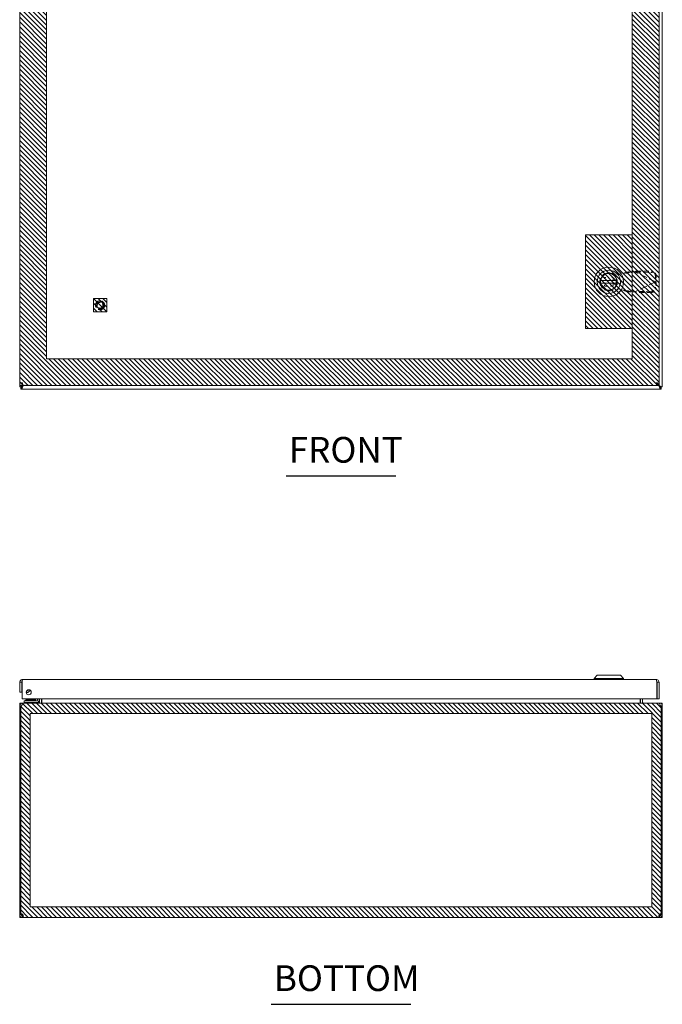
# Model space of a CAD drawing. Units: inches. Extents: x 9 to 124, y 21 to 95.
# Drawn here: x 33 to 57, y 21 to 58 of the extents above; entities that cross this region are included whole.
import ezdxf

# ---------------------------------------------------------------- set-up
doc = ezdxf.new("R2010")
doc.units = ezdxf.units.IN
doc.header["$LTSCALE"] = 8
doc.header["$MEASUREMENT"] = 0
doc.linetypes.add('DASHED', pattern=[0.2067, 0.1654, -0.0413])
doc.layers.get('0').update_dxf_attribs({"lineweight": 0})
for name, color, linetype, lineweight in [('Hidden (ANSI)', 7, 'DASHED', 5), ('NO GO AREAS', 5, 'Continuous', 0), ('Symbol (ANSI)', 7, 'Continuous', 5), ('Visible (ANSI)', 7, 'Continuous', 5), ('WORK AREA', 1, 'Continuous', 0)]:
    doc.layers.add(name, color=color, linetype=linetype, lineweight=lineweight)
doc.styles.add('Text Style168', font='tahoma.ttf')

msp = doc.modelspace()

# ---------------------------------------------------------------- hatches: boundary and pattern name
at = {"layer": 'NO GO AREAS'}
h = msp.add_hatch(dxfattribs=at)
h.set_pattern_fill('ANSI31', color=256, angle=90, style=0)
h.set_pattern_definition([(135, (-8.73592, 3.75635), (-0.08838835, -0.08838835), [])])
h.paths.add_polyline_path([(33.294, 44.494), (57.171, 44.494), (57.171, 74.244), (33.294, 74.244)])
h.paths.add_polyline_path([(56.171, 73.244), (34.294, 73.244), (34.294, 45.494), (56.171, 45.494)], flags=16)
h = msp.add_hatch(dxfattribs=at)
h.set_pattern_fill('ANSI31', color=256, angle=90, style=0)
h.set_pattern_definition([(135, (-5.87125, 0.07591), (-0.08838835, -0.08838835), [])])
h.paths.add_polyline_path([(54.421, 46.619), (56.171, 46.619), (56.171, 50.119), (54.421, 50.119)])
h = msp.add_hatch(dxfattribs=at)
h.set_pattern_fill('ANSI31', color=256, angle=90)
h.set_pattern_definition([(135, (10.94226, 6.02493), (-0.08838835, -0.08838835), [])])
h.paths.add_polyline_path([(36.046, 47.244), (36.546, 47.244), (36.546, 47.744), (36.046, 47.744)])
h = msp.add_hatch(dxfattribs=at)
h.set_pattern_fill('ANSI31', color=256, angle=90, style=0)
h.set_pattern_definition([(135, (-8.73592, -16.10155), (-0.08838835, -0.08838835), [])])
h.paths.add_polyline_path([(33.294, 24.636), (57.294, 24.636), (57.294, 32.636), (33.294, 32.636)])
h.paths.add_polyline_path([(56.904, 32.246), (33.684, 32.246), (33.684, 25.026), (56.904, 25.026)], flags=16)

# ---------------------------------------------------------------- linework, layer by layer
at = {"color": 5}
msp.add_lwpolyline([(33.684, 32.246), (56.904, 32.246), (56.904, 25.026), (33.684, 25.026)], close=True, dxfattribs=at)
at = {"layer": 'Hidden (ANSI)', "ltscale": 0.071132}
for p, q in [((55.358, 48.696), (55.652, 48.643)), ((55.652, 48.091), (55.358, 48.038))]:
    msp.add_line(p, q, dxfattribs=at)
at = {"layer": 'Hidden (ANSI)', "ltscale": 0.047626}
for p, q in [((55.652, 48.643), (55.849, 48.68)), ((55.849, 48.054), (55.652, 48.091))]:
    msp.add_line(p, q, dxfattribs=at)
at = {"layer": 'Hidden (ANSI)', "ltscale": 0.030445}
for p, q in [((55.885, 48.7), (55.938, 48.724)), ((56.027, 48.7), (56.081, 48.724)), ((55.938, 48.01), (55.885, 48.034)), ((56.081, 48.01), (56.027, 48.034))]:
    msp.add_line(p, q, dxfattribs=at)
at = {"layer": 'Hidden (ANSI)', "ltscale": 0.011835}
for p, q in [((55.93, 48.7), (55.885, 48.7)), ((56.081, 48.724), (56.035, 48.724)), ((56.299, 48.741), (56.293, 48.728)), ((57.052, 48.383), (57.045, 48.37)), ((57.052, 48.351), (57.045, 48.364)), ((55.93, 48.034), (55.885, 48.034)), ((56.081, 48.01), (56.035, 48.01)), ((56.299, 47.993), (56.293, 48.006))]:
    msp.add_line(p, q, dxfattribs=at)
at = {"layer": 'Hidden (ANSI)', "ltscale": 0.025459}
for p, q in [((56.027, 48.7), (55.93, 48.7)), ((56.035, 48.724), (55.938, 48.724)), ((56.312, 48.769), (56.299, 48.741)), ((57.065, 48.412), (57.052, 48.383)), ((57.065, 48.322), (57.052, 48.351)), ((56.027, 48.034), (55.93, 48.034)), ((56.035, 48.01), (55.938, 48.01)), ((56.312, 47.965), (56.299, 47.993))]:
    msp.add_line(p, q, dxfattribs=at)
at = {"layer": 'Hidden (ANSI)', "ltscale": 0.001899}
for p, q in [((56.099, 48.739), (56.107, 48.741)), ((56.107, 47.993), (56.099, 47.995))]:
    msp.add_line(p, q, dxfattribs=at)
at = {"layer": 'Hidden (ANSI)', "ltscale": 0.037394}
for p, q in [((56.107, 48.741), (56.264, 48.741)), ((56.264, 47.993), (56.107, 47.993))]:
    msp.add_line(p, q, dxfattribs=at)
at = {"layer": 'Hidden (ANSI)', "ltscale": 0.007355}
for p, q in [((56.264, 48.741), (56.293, 48.728)), ((56.293, 48.006), (56.264, 47.993))]:
    msp.add_line(p, q, dxfattribs=at)
at = {"layer": 'Hidden (ANSI)', "ltscale": 0.198307}
for p, q in [((57.045, 48.37), (56.293, 48.728)), ((57.045, 48.364), (56.293, 48.006))]:
    msp.add_line(p, q, dxfattribs=at)
at = {"layer": 'Hidden (ANSI)', "ltscale": 0.141623}
for p, q in [((56.293, 48.728), (56.883, 48.717)), ((56.312, 48.769), (56.903, 48.759)), ((56.883, 48.016), (56.293, 48.006)), ((56.903, 47.975), (56.312, 47.965))]:
    msp.add_line(p, q, dxfattribs=at)
at = {"layer": 'Hidden (ANSI)', "ltscale": 0.047534}
for p, q in [((57.042, 48.563), (57.045, 48.37)), ((57.062, 48.605), (57.065, 48.412)), ((57.045, 48.364), (57.042, 48.171)), ((57.065, 48.322), (57.062, 48.129))]:
    msp.add_line(p, q, dxfattribs=at)
at = {"layer": 'Hidden (ANSI)', "ltscale": 0.010062}
for p, q in [((55.138, 48.484), (55.138, 48.526)), ((55.138, 48.526), (55.181, 48.526))]:
    msp.add_line(p, q, dxfattribs=at)
at = {"layer": 'Hidden (ANSI)', "ltscale": 0.010999}
for p, q in [((55.138, 48.208), (55.138, 48.254)), ((55.411, 48.526), (55.457, 48.526))]:
    msp.add_line(p, q, dxfattribs=at)
at = {"layer": 'Hidden (ANSI)', "ltscale": 0.075825}
for p, q in [((55.457, 48.208), (55.138, 48.208)), ((55.457, 48.526), (55.457, 48.208))]:
    msp.add_line(p, q, dxfattribs=at)
at = {"layer": 'Hidden (ANSI)', "ltscale": 0.011148}
for p, q in [((55.566, 48.391), (55.566, 48.343)), ((55.739, 48.343), (55.739, 48.391))]:
    msp.add_line(p, q, dxfattribs=at)
at = {"layer": 'Hidden (ANSI)', "ltscale": 0.001582}
for p, q in [((57.045, 48.37), (57.052, 48.367)), ((57.052, 48.367), (57.045, 48.364))]:
    msp.add_line(p, q, dxfattribs=at)
at = {"layer": 'Hidden (ANSI)', "ltscale": 0.251967}
msp.add_circle((36.296, 47.494), 0.169, dxfattribs=at)
at = {"layer": 'Hidden (ANSI)', "ltscale": 0.186893}
msp.add_circle((36.296, 47.494), 0.125, dxfattribs=at)
at = {"layer": 'Hidden (ANSI)', "ltscale": 0.163407}
msp.add_circle((36.296, 47.494), 0.109, dxfattribs=at)
at = {"layer": 'Hidden (ANSI)', "ltscale": 0.278927}
msp.add_arc((55.298, 48.367), 0.335, 79.673, 280.327, dxfattribs=at)
at = {"layer": 'Hidden (ANSI)', "ltscale": 0.064685}
for centre, start, end in [((55.652, 48.391), 0, 180), ((55.652, 48.343), 180, 0)]:
    msp.add_arc(centre, 0.0866, start, end, dxfattribs=at)
at = {"layer": 'Hidden (ANSI)', "ltscale": 0.058795}
for centre, major_axis, start_param, end_param in [((56.886, 48.566), (-0.142, 0.068), 3.585041, 5.155837), ((56.905, 48.607), (0.142, -0.068), 0.443448, 2.014245), ((56.886, 48.168), (0.142, 0.068), 4.268941, 5.839737), ((56.905, 48.127), (-0.142, -0.068), 1.127348, 2.698144)]:
    msp.add_ellipse(centre, major_axis=major_axis, ratio=0.956305, start_param=start_param, end_param=end_param, dxfattribs=at)
at = {"layer": 'Hidden (ANSI)', "ltscale": 0.053272}
for points, knots in [([(56.027, 48.7), (56.022, 48.699), (56.014, 48.698), (55.998, 48.695), (55.988, 48.694), (55.97, 48.692), (55.963, 48.691), (55.95, 48.69), (55.945, 48.689), (55.929, 48.688), (55.917, 48.687), (55.899, 48.685), (55.893, 48.684), (55.874, 48.683), (55.862, 48.682), (55.849, 48.68)], [-0.5719093, -0.5719093, -0.5719093, -0.5719093, -0.4658221, -0.4658221, -0.3581481, -0.3581481, -0.2864023, -0.2864023, -0.2454171, -0.2454171, -0.1472353, -0.1472353, -0.0981777, -0.0981777, -0.0021059, -0.0021059, -0.0021059, -0.0021059]), ([(55.849, 48.054), (55.863, 48.052), (55.877, 48.051), (55.904, 48.049), (55.918, 48.047), (55.939, 48.045), (55.947, 48.045), (55.96, 48.043), (55.964, 48.043), (55.978, 48.041), (55.988, 48.04), (56.001, 48.038), (56.005, 48.038), (56.016, 48.036), (56.022, 48.035), (56.027, 48.034)], [-0.5719708, -0.5719708, -0.5719708, -0.5719708, -0.4656392, -0.4656392, -0.3580546, -0.3580546, -0.2863683, -0.2863683, -0.2454171, -0.2454171, -0.1472353, -0.1472353, -0.0981777, -0.0981777, -0.0021679, -0.0021679, -0.0021679, -0.0021679])]:
    msp.add_open_spline(points, degree=3, knots=knots, dxfattribs=at)
at = {"layer": 'Hidden (ANSI)', "ltscale": 0.011506}
for points, knots in [([(55.849, 48.68), (55.853, 48.682), (55.856, 48.683), (55.863, 48.687), (55.866, 48.688), (55.871, 48.691), (55.873, 48.692), (55.879, 48.695), (55.882, 48.697), (55.885, 48.7)], [-0.1240873, -0.1240873, -0.1240873, -0.1240873, -0.095004, -0.095004, -0.0659267, -0.0659267, -0.0465676, -0.0465676, 0, 0, 0, 0]), ([(55.885, 48.034), (55.883, 48.036), (55.881, 48.037), (55.877, 48.04), (55.874, 48.042), (55.869, 48.044), (55.867, 48.045), (55.86, 48.049), (55.855, 48.051), (55.849, 48.054)], [-0.1240901, -0.1240901, -0.1240901, -0.1240901, -0.0950069, -0.0950069, -0.0659279, -0.0659279, -0.0465676, -0.0465676, -0.0000031, -0.0000031, -0.0000031, -0.0000031])]:
    msp.add_open_spline(points, degree=3, knots=knots, dxfattribs=at)
at = {"layer": 'Hidden (ANSI)', "ltscale": 0.04789}
for points, knots in [([(55.938, 48.724), (55.94, 48.725), (55.943, 48.725), (55.951, 48.726), (55.958, 48.727), (55.969, 48.728), (55.974, 48.729), (55.986, 48.73), (55.994, 48.731), (56.006, 48.732), (56.011, 48.732), (56.026, 48.734), (56.037, 48.735), (56.053, 48.736), (56.059, 48.736), (56.076, 48.738), (56.087, 48.739), (56.099, 48.739)], [-0.5132656, -0.5132656, -0.5132656, -0.5132656, -0.4694803, -0.4694803, -0.3881765, -0.3881765, -0.3339949, -0.3339949, -0.2617343, -0.2617343, -0.2204584, -0.2204584, -0.1322616, -0.1322616, -0.0881931, -0.0881931, -0.000997, -0.000997, -0.000997, -0.000997]), ([(56.099, 47.995), (56.094, 47.995), (56.089, 47.995), (56.072, 47.997), (56.06, 47.997), (56.041, 47.999), (56.033, 48), (56.016, 48.001), (56.007, 48.002), (55.989, 48.003), (55.98, 48.004), (55.964, 48.006), (55.957, 48.007), (55.946, 48.008), (55.942, 48.009), (55.938, 48.01)], [-0.5358142, -0.5358142, -0.5358142, -0.5358142, -0.4980836, -0.4980836, -0.4066914, -0.4066914, -0.3457923, -0.3457923, -0.2645696, -0.2645696, -0.1763749, -0.1763749, -0.0881865, -0.0881865, -0.0234593, -0.0234593, -0.0234593, -0.0234593])]:
    msp.add_open_spline(points, degree=3, knots=knots, dxfattribs=at)
at = {"layer": 'Hidden (ANSI)', "ltscale": 0.006336}
for points, knots in [([(56.099, 48.739), (56.096, 48.737), (56.093, 48.736), (56.088, 48.732), (56.085, 48.729), (56.082, 48.726), (56.081, 48.725), (56.081, 48.724)], [-0.06890655, -0.06890655, -0.06890655, -0.06890655, -0.04291498, -0.04291498, -0.01428148, -0.01428148, -0.0000029, -0.0000029, -0.0000029, -0.0000029]), ([(56.081, 48.01), (56.082, 48.008), (56.084, 48.006), (56.088, 48.002), (56.091, 48), (56.095, 47.997), (56.097, 47.996), (56.099, 47.995)], [-0.06890361, -0.06890361, -0.06890361, -0.06890361, -0.04291498, -0.04291498, -0.01428149, -0.01428149, 0, 0, 0, 0])]:
    msp.add_open_spline(points, degree=3, knots=knots, dxfattribs=at)
at = {"layer": 'Hidden (ANSI)', "ltscale": 0.013292}
for points, knots in [([(56.312, 48.769), (56.304, 48.765), (56.296, 48.76), (56.28, 48.75), (56.272, 48.746), (56.264, 48.741)], [-0.1443528, -0.1443528, -0.1443528, -0.1443528, -0.0722632, -0.0722632, -0.001419, -0.001419, -0.001419, -0.001419]), ([(56.264, 47.993), (56.272, 47.988), (56.28, 47.983), (56.296, 47.974), (56.304, 47.969), (56.312, 47.965)], [-0.1435548, -0.1435548, -0.1435548, -0.1435548, -0.0725288, -0.0725288, -0.0006202, -0.0006202, -0.0006202, -0.0006202])]:
    msp.add_open_spline(points, degree=3, knots=knots, dxfattribs=at)
at = {"layer": 'Hidden (ANSI)', "ltscale": 0.011151}
for points, knots in [([(57.052, 48.367), (57.054, 48.375), (57.056, 48.382), (57.061, 48.397), (57.063, 48.404), (57.065, 48.412)], [-0.121006, -0.121006, -0.121006, -0.121006, -0.0607171, -0.0607171, -0.0009179, -0.0009179, -0.0009179, -0.0009179]), ([(57.065, 48.322), (57.063, 48.33), (57.061, 48.337), (57.056, 48.352), (57.054, 48.36), (57.052, 48.367)], [-0.1222267, -0.1222267, -0.1222267, -0.1222267, -0.0615673, -0.0615673, -0.0021362, -0.0021362, -0.0021362, -0.0021362])]:
    msp.add_open_spline(points, degree=3, knots=knots, dxfattribs=at)
at = {"layer": 'Hidden (ANSI)', "ltscale": 0.004917}
msp.add_open_spline([(56.099, 47.995), (56.099, 47.995), (56.099, 47.994), (56.101, 47.994), (56.102, 47.994), (56.11, 47.994), (56.115, 47.993), (56.12, 47.993)], degree=3, knots=[0.28989823, 0.28989823, 0.28989823, 0.28989823, 0.29256516, 0.29256516, 0.30292774, 0.30292774, 0.35055801, 0.35055801, 0.35055801, 0.35055801], dxfattribs=at)
at = {"layer": 'NO GO AREAS'}
for p, q in [((34.294, 73.244), (34.294, 45.494)), ((56.171, 45.494), (56.171, 73.244)), ((34.294, 45.494), (56.171, 45.494))]:
    msp.add_line(p, q, dxfattribs=at)
for points in [[(54.421, 50.119), (56.171, 50.119), (56.171, 46.619), (54.421, 46.619)], [(36.046, 47.744), (36.546, 47.744), (36.546, 47.244), (36.046, 47.244)]]:
    msp.add_lwpolyline(points, close=True, dxfattribs=at)
at = {"layer": 'Symbol (ANSI)', "lineweight": 30}
for p, q in [((43.246, 41.12), (47.341, 41.12)), ((42.691, 21.392), (47.897, 21.392))]:
    msp.add_line(p, q, dxfattribs=at)
at = {"layer": 'Visible (ANSI)'}
for p, q in [((33.294, 44.449), (33.294, 74.279)), ((57.294, 74.279), (57.294, 44.449)), ((33.296, 44.579), (33.296, 74.159)), ((57.171, 74.159), (57.171, 44.579)), ((54.988, 48.416), (55.603, 48.416)), ((55.603, 48.322), (54.988, 48.322)), ((33.37, 44.579), (33.296, 44.579)), ((33.381, 44.568), (33.381, 44.494)), ((57.086, 44.494), (33.381, 44.494)), ((33.413, 44.494), (33.399, 44.48)), ((33.41, 44.469), (33.435, 44.494)), ((57.189, 44.48), (57.072, 44.596)), ((57.086, 44.568), (57.086, 44.494)), ((57.086, 44.561), (57.177, 44.469)), ((57.097, 44.579), (57.171, 44.579)), ((33.399, 44.48), (33.294, 44.449)), ((33.368, 44.449), (33.294, 44.449)), ((33.294, 44.444), (33.294, 44.449)), ((33.368, 44.444), (33.294, 44.444)), ((33.331, 44.438), (33.379, 44.438)), ((33.331, 44.364), (33.331, 44.438)), ((33.379, 44.364), (33.331, 44.364)), ((33.399, 44.48), (33.368, 44.449)), ((33.368, 44.449), (33.368, 44.444)), ((33.379, 44.438), (33.41, 44.469)), ((33.379, 44.364), (33.41, 44.469)), ((33.379, 44.364), (33.379, 44.438)), ((57.209, 44.364), (33.379, 44.364)), ((57.177, 44.469), (57.209, 44.438)), ((57.177, 44.469), (57.209, 44.364)), ((57.22, 44.449), (57.189, 44.48)), ((57.294, 44.449), (57.189, 44.48)), ((57.209, 44.438), (57.209, 44.364)), ((57.209, 44.438), (57.257, 44.438)), ((57.257, 44.364), (57.209, 44.364)), ((57.294, 44.449), (57.22, 44.449)), ((57.22, 44.444), (57.22, 44.449)), ((57.294, 44.444), (57.22, 44.444)), ((57.257, 44.438), (57.257, 44.364)), ((57.294, 44.449), (57.294, 44.444)), ((33.401, 33.522), (57.066, 33.522)), ((54.863, 33.68), (54.745, 33.562)), ((54.863, 33.68), (54.745, 33.562)), ((54.745, 33.562), (55.847, 33.562)), ((54.745, 33.562), (54.745, 33.522)), ((54.745, 33.562), (55.847, 33.562)), ((54.745, 33.562), (54.745, 33.522)), ((54.863, 33.68), (55.729, 33.68)), ((54.863, 33.68), (55.729, 33.68)), ((55.729, 33.68), (55.847, 33.562)), ((55.729, 33.68), (55.847, 33.562)), ((55.847, 33.562), (55.847, 33.522)), ((55.847, 33.562), (55.847, 33.522)), ((33.296, 33.417), (33.296, 33.042)), ((33.37, 33.417), (33.296, 33.417)), ((33.37, 33.417), (33.37, 33.042)), ((33.37, 33.363), (33.381, 33.3)), ((33.381, 32.792), (33.381, 33.417)), ((57.086, 33.417), (57.086, 32.792)), ((57.097, 33.417), (57.097, 32.792)), ((57.097, 33.417), (57.171, 33.417)), ((57.171, 32.792), (57.171, 33.417)), ((33.296, 33.042), (33.37, 33.042)), ((57.086, 32.792), (33.381, 32.792)), ((33.585, 32.726), (33.46, 32.726)), ((33.46, 32.667), (33.46, 32.726)), ((33.514, 32.743), (33.861, 32.743)), ((33.514, 32.743), (33.514, 32.726)), ((33.534, 32.777), (33.854, 32.777)), ((33.534, 32.777), (33.534, 32.754)), ((33.534, 32.754), (33.854, 32.754)), ((33.544, 32.743), (33.534, 32.754)), ((33.937, 32.726), (33.585, 32.726)), ((33.609, 33.051), (33.609, 33.038)), ((33.844, 32.743), (33.854, 32.754)), ((33.854, 32.777), (33.854, 32.754)), ((33.858, 32.74), (33.91, 32.792)), ((33.866, 32.743), (33.866, 32.743)), ((33.964, 32.792), (33.964, 32.753)), ((34.023, 32.753), (34.023, 32.792)), ((34.032, 32.667), (34.032, 32.792)), ((34.106, 32.667), (34.106, 32.792)), ((34.117, 32.667), (34.117, 32.792)), ((56.47, 32.667), (56.47, 32.792)), ((56.481, 32.792), (56.481, 32.667)), ((56.555, 32.667), (56.555, 32.792)), ((57.097, 32.792), (57.171, 32.792)), ((33.331, 32.531), (33.294, 32.531)), ((33.294, 32.531), (33.294, 24.766)), ((33.379, 32.531), (33.331, 32.531)), ((33.331, 24.763), (33.331, 32.531)), ((33.41, 32.636), (33.399, 32.636)), ((33.399, 32.629), (33.399, 32.636)), ((33.41, 32.636), (57.177, 32.636)), ((33.46, 32.667), (33.585, 32.667)), ((33.475, 32.667), (33.475, 32.636)), ((33.585, 32.667), (33.937, 32.667)), ((34.025, 32.667), (33.937, 32.667)), ((34.025, 32.667), (34.025, 32.636)), ((57.189, 32.636), (57.177, 32.636)), ((57.189, 32.629), (57.189, 32.636)), ((57.257, 32.531), (57.209, 32.531)), ((57.294, 32.531), (57.257, 32.531)), ((57.257, 32.531), (57.257, 24.763)), ((57.294, 24.766), (57.294, 32.531)), ((33.294, 24.766), (33.331, 24.766)), ((33.294, 24.741), (33.294, 24.766)), ((33.294, 24.741), (33.344, 24.741)), ((33.338, 24.766), (33.368, 24.766)), ((33.344, 24.741), (33.368, 24.741)), ((33.368, 24.767), (33.368, 24.766)), ((33.368, 24.766), (33.368, 24.741)), ((33.399, 24.636), (33.399, 24.71)), ((33.399, 24.71), (33.411, 24.71)), ((33.411, 24.636), (33.399, 24.636)), ((33.411, 24.636), (33.411, 24.71)), ((57.177, 24.636), (33.411, 24.636)), ((57.177, 24.71), (57.177, 24.636)), ((57.177, 24.71), (57.189, 24.71)), ((57.189, 24.636), (57.177, 24.636)), ((57.189, 24.71), (57.189, 24.636)), ((57.22, 24.766), (57.22, 24.767)), ((57.22, 24.766), (57.25, 24.766)), ((57.22, 24.741), (57.22, 24.766)), ((57.22, 24.741), (57.243, 24.741)), ((57.243, 24.741), (57.294, 24.741)), ((57.257, 24.766), (57.294, 24.766)), ((57.294, 24.766), (57.294, 24.741))]:
    msp.add_line(p, q, dxfattribs=at)
for centre, radius in [((55.296, 48.369), 0.551), ((55.296, 48.369), 0.551), ((55.296, 48.369), 0.433), ((55.296, 48.369), 0.433), ((55.296, 48.369), 0.317), ((55.296, 48.369), 0.317), ((33.631, 33.042), 0.094)]:
    msp.add_circle(centre, radius, dxfattribs=at)
for centre, radius, start, end in [((55.296, 48.369), 0.311, 11.685, 168.315), ((55.296, 48.369), 0.311, 171.263, 188.737), ((55.296, 48.369), 0.311, 191.685, 348.315), ((55.296, 48.369), 0.311, 351.263, 8.737), ((33.356, 44.426), 0.07, 38.592, 51.408), ((57.232, 44.426), 0.07, 128.592, 141.408), ((33.442, 33.375), 0.073, 146.4514, 170), ((33.554, 33.198), 0.156, 263.7863, 328.8476), ((33.554, 33.198), 0.157, 263.861, 328.7728), ((33.554, 33.198), 0.0965, 272.6783, 319.9555), ((33.554, 33.198), 0.0935, 274.4095, 318.2244), ((33.554, 33.198), 0.09, 276.9447, 315.6891), ((33.823, 32.776), 0.05, 270, 315), ((33.937, 32.753), 0.086, 270, 0), ((33.937, 32.753), 0.0269, 270, 0), ((33.399, 32.531), 0.0312, 128.2337, 180), ((34.001, 32.667), 0.105, 352.0691, 0), ((56.587, 32.667), 0.105, 180, 187.9309), ((57.189, 32.531), 0.0312, 0, 51.7663), ((33.356, 24.698), 0.07, 38.0474, 111.0196), ((57.232, 24.698), 0.07, 68.9804, 141.9526)]:
    msp.add_arc(centre, radius, start, end, dxfattribs=at)
for points, knots in [([(54.988, 48.416), (54.988, 48.416), (54.989, 48.417), (54.989, 48.418), (54.989, 48.419), (54.989, 48.422), (54.99, 48.424), (54.99, 48.428), (54.991, 48.43), (54.991, 48.432)], [0.12184579, 0.12184579, 0.12184579, 0.12184579, 0.13689341, 0.13689341, 0.15194103, 0.15194103, 0.16728389, 0.16728389, 0.18262674, 0.18262674, 0.18262674, 0.18262674]), ([(54.991, 48.306), (54.991, 48.308), (54.99, 48.31), (54.99, 48.314), (54.989, 48.316), (54.989, 48.319), (54.989, 48.32), (54.989, 48.321), (54.988, 48.322), (54.988, 48.322)], [0.06106483, 0.06106483, 0.06106483, 0.06106483, 0.07640769, 0.07640769, 0.09175054, 0.09175054, 0.10679817, 0.10679817, 0.12184579, 0.12184579, 0.12184579, 0.12184579]), ([(55.6, 48.432), (55.601, 48.43), (55.601, 48.428), (55.602, 48.424), (55.602, 48.422), (55.603, 48.419), (55.603, 48.418), (55.603, 48.417), (55.603, 48.416), (55.603, 48.416)], [0.06106483, 0.06106483, 0.06106483, 0.06106483, 0.07640769, 0.07640769, 0.09175054, 0.09175054, 0.10679817, 0.10679817, 0.12184579, 0.12184579, 0.12184579, 0.12184579]), ([(55.603, 48.322), (55.603, 48.322), (55.603, 48.321), (55.603, 48.32), (55.603, 48.319), (55.602, 48.316), (55.602, 48.314), (55.601, 48.31), (55.601, 48.308), (55.6, 48.306)], [0.12184579, 0.12184579, 0.12184579, 0.12184579, 0.13689341, 0.13689341, 0.15194103, 0.15194103, 0.16728389, 0.16728389, 0.18262674, 0.18262674, 0.18262674, 0.18262674]), ([(33.401, 44.599), (33.363, 44.594), (33.325, 44.59), (33.308, 44.585), (33.3, 44.583), (33.296, 44.581), (33.296, 44.579)], [0, 0, 0, 0, 1.095058, 1.095058, 1.095058, 1.570796, 1.570796, 1.570796, 1.570796]), ([(33.401, 44.599), (33.386, 44.593), (33.371, 44.586), (33.37, 44.58), (33.37, 44.58), (33.37, 44.579), (33.37, 44.579)], [0, 0, 0, 0, 1.483475, 1.483475, 1.483475, 1.570796, 1.570796, 1.570796, 1.570796]), ([(33.381, 44.494), (33.386, 44.494), (33.39, 44.517), (33.395, 44.551), (33.397, 44.566), (33.399, 44.583), (33.401, 44.599)], [0, 0, 0, 0, 1.095058, 1.095058, 1.095058, 1.570796, 1.570796, 1.570796, 1.570796]), ([(33.401, 44.599), (33.395, 44.584), (33.388, 44.569), (33.382, 44.568), (33.382, 44.568), (33.381, 44.568), (33.381, 44.568)], [0, 0, 0, 0, 1.483475, 1.483475, 1.483475, 1.570796, 1.570796, 1.570796, 1.570796]), ([(57.066, 44.599), (57.07, 44.561), (57.075, 44.523), (57.08, 44.506), (57.082, 44.498), (57.084, 44.494), (57.086, 44.494)], [0, 0, 0, 0, 1.095058, 1.095058, 1.095058, 1.570796, 1.570796, 1.570796, 1.570796]), ([(57.066, 44.599), (57.072, 44.584), (57.078, 44.569), (57.085, 44.568), (57.085, 44.568), (57.085, 44.568), (57.086, 44.568)], [0, 0, 0, 0, 1.483475, 1.483475, 1.483475, 1.570796, 1.570796, 1.570796, 1.570796]), ([(57.171, 44.579), (57.171, 44.584), (57.148, 44.588), (57.114, 44.593), (57.099, 44.595), (57.082, 44.597), (57.066, 44.599)], [0, 0, 0, 0, 1.095058, 1.095058, 1.095058, 1.570796, 1.570796, 1.570796, 1.570796]), ([(57.066, 44.599), (57.081, 44.593), (57.095, 44.586), (57.097, 44.58), (57.097, 44.58), (57.097, 44.579), (57.097, 44.579)], [0, 0, 0, 0, 1.483475, 1.483475, 1.483475, 1.570796, 1.570796, 1.570796, 1.570796]), ([(33.401, 33.522), (33.363, 33.522), (33.325, 33.499), (33.308, 33.465), (33.3, 33.45), (33.296, 33.434), (33.296, 33.417)], [0, 0, 0, 0, 1.095058, 1.095058, 1.095058, 1.570796, 1.570796, 1.570796, 1.570796]), ([(33.381, 33.417), (33.386, 33.455), (33.39, 33.493), (33.395, 33.511), (33.397, 33.518), (33.399, 33.522), (33.401, 33.522)], [0, 0, 0, 0, 1.095058, 1.095058, 1.095058, 1.570796, 1.570796, 1.570796, 1.570796]), ([(57.066, 33.522), (57.07, 33.522), (57.075, 33.499), (57.08, 33.465), (57.082, 33.45), (57.084, 33.434), (57.086, 33.417)], [0, 0, 0, 0, 1.095058, 1.095058, 1.095058, 1.570796, 1.570796, 1.570796, 1.570796]), ([(57.171, 33.417), (57.171, 33.455), (57.148, 33.493), (57.114, 33.511), (57.099, 33.518), (57.082, 33.522), (57.066, 33.522)], [0, 0, 0, 0, 1.095058, 1.095058, 1.095058, 1.570796, 1.570796, 1.570796, 1.570796]), ([(33.384, 33.443), (33.377, 33.438), (33.371, 33.429), (33.37, 33.42), (33.37, 33.419), (33.37, 33.418), (33.37, 33.417)], [0.5736743, 0.5736743, 0.5736743, 0.5736743, 1.4834748, 1.4834748, 1.4834748, 1.5707963, 1.5707963, 1.5707963, 1.5707963]), ([(57.082, 33.443), (57.09, 33.438), (57.096, 33.429), (57.097, 33.42), (57.097, 33.419), (57.097, 33.418), (57.097, 33.417)], [0.5736743, 0.5736743, 0.5736743, 0.5736743, 1.4834748, 1.4834748, 1.4834748, 1.5707963, 1.5707963, 1.5707963, 1.5707963]), ([(33.609, 33.038), (33.591, 33.033), (33.573, 33.029), (33.549, 33.029), (33.543, 33.03), (33.538, 33.03)], [0, 0, 0, 0, 0.1391881, 0.1391881, 0.1823407, 0.1823407, 0.1823407, 0.1823407]), ([(33.399, 32.636), (33.362, 32.636), (33.326, 32.615), (33.308, 32.583), (33.299, 32.567), (33.294, 32.549), (33.294, 32.531)], [-1.570796, -1.570796, -1.570796, -1.570796, -0.520146, -0.520146, -0.520146, 0, 0, 0, 0]), ([(33.379, 32.531), (33.379, 32.568), (33.385, 32.604), (33.395, 32.622), (33.399, 32.631), (33.405, 32.636), (33.41, 32.636)], [0, 0, 0, 0, 1.050651, 1.050651, 1.050651, 1.570796, 1.570796, 1.570796, 1.570796]), ([(34.117, 32.667), (34.117, 32.656), (34.093, 32.644), (34.057, 32.639), (34.043, 32.637), (34.028, 32.636), (34.012, 32.636)], [-3.141593, -3.141593, -3.141593, -3.141593, -2.012802, -2.012802, -2.012802, -1.570796, -1.570796, -1.570796, -1.570796]), ([(56.47, 32.667), (56.47, 32.656), (56.495, 32.644), (56.53, 32.639), (56.544, 32.637), (56.56, 32.636), (56.575, 32.636)], [-3.141593, -3.141593, -3.141593, -3.141593, -2.012802, -2.012802, -2.012802, -1.570796, -1.570796, -1.570796, -1.570796]), ([(56.555, 32.667), (56.555, 32.656), (56.563, 32.644), (56.573, 32.639), (56.577, 32.637), (56.582, 32.636), (56.587, 32.636)], [-3.141593, -3.141593, -3.141593, -3.141593, -2.012802, -2.012802, -2.012802, -1.570796, -1.570796, -1.570796, -1.570796]), ([(57.177, 32.636), (57.188, 32.636), (57.199, 32.615), (57.205, 32.583), (57.207, 32.567), (57.209, 32.549), (57.209, 32.531)], [-1.570796, -1.570796, -1.570796, -1.570796, -0.520146, -0.520146, -0.520146, 0, 0, 0, 0]), ([(57.294, 32.531), (57.294, 32.568), (57.273, 32.604), (57.241, 32.622), (57.225, 32.631), (57.207, 32.636), (57.189, 32.636)], [0, 0, 0, 0, 1.050651, 1.050651, 1.050651, 1.570796, 1.570796, 1.570796, 1.570796]), ([(33.399, 24.636), (33.377, 24.636), (33.349, 24.645), (33.328, 24.663), (33.308, 24.682), (33.296, 24.71), (33.294, 24.733), (33.294, 24.736), (33.294, 24.739), (33.294, 24.741)], [0.906744, 0.906744, 0.906744, 0.906744, 1.531883, 1.531883, 1.531883, 2.157371, 2.157371, 2.157371, 2.234849, 2.234849, 2.234849, 2.234849]), ([(33.368, 24.741), (33.368, 24.733), (33.373, 24.721), (33.382, 24.715), (33.388, 24.711), (33.394, 24.71), (33.399, 24.71)], [-2.234849, -2.234849, -2.234849, -2.234849, -1.400927, -1.400927, -1.400927, -0.906744, -0.906744, -0.906744, -0.906744]), ([(33.411, 24.741), (33.42, 24.719), (33.425, 24.691), (33.426, 24.671), (33.426, 24.65), (33.422, 24.638), (33.414, 24.636), (33.413, 24.636), (33.412, 24.636), (33.411, 24.636)], [-0.664052, -0.664052, -0.664052, -0.664052, -0.038913, -0.038913, -0.038913, 0.586575, 0.586575, 0.586575, 0.664052, 0.664052, 0.664052, 0.664052]), ([(57.177, 24.636), (57.168, 24.636), (57.162, 24.645), (57.162, 24.663), (57.161, 24.682), (57.165, 24.71), (57.173, 24.733), (57.174, 24.736), (57.175, 24.739), (57.177, 24.741)], [2.47754, 2.47754, 2.47754, 2.47754, 3.10268, 3.10268, 3.10268, 3.728168, 3.728168, 3.728168, 3.805645, 3.805645, 3.805645, 3.805645]), ([(57.189, 24.71), (57.197, 24.71), (57.209, 24.715), (57.215, 24.724), (57.218, 24.73), (57.22, 24.736), (57.22, 24.741)], [-2.234849, -2.234849, -2.234849, -2.234849, -1.400927, -1.400927, -1.400927, -0.906744, -0.906744, -0.906744, -0.906744]), ([(57.294, 24.741), (57.294, 24.719), (57.285, 24.691), (57.267, 24.671), (57.248, 24.65), (57.22, 24.638), (57.197, 24.636), (57.194, 24.636), (57.191, 24.636), (57.189, 24.636)], [0.906744, 0.906744, 0.906744, 0.906744, 1.531883, 1.531883, 1.531883, 2.157371, 2.157371, 2.157371, 2.234849, 2.234849, 2.234849, 2.234849])]:
    msp.add_open_spline(points, degree=3, knots=knots, dxfattribs=at)
for points in [[(34.01, 32.637), (34.007, 32.637), (34.004, 32.636), (34.001, 32.636)], [(34.032, 32.667), (34.032, 32.66), (34.03, 32.653), (34.025, 32.647)], [(33.411, 24.71), (33.415, 24.71), (33.418, 24.711), (33.42, 24.712)], [(57.167, 24.711), (57.17, 24.71), (57.173, 24.71), (57.177, 24.71)]]:
    msp.add_open_spline(points, degree=3, dxfattribs=at)
at = {"layer": 'WORK AREA', "color": 1}
for p, q in [((33.294, 74.244), (33.294, 44.494)), ((57.171, 44.494), (57.171, 74.244)), ((33.294, 44.494), (57.171, 44.494)), ((33.294, 24.636), (33.294, 32.636)), ((33.294, 32.636), (57.294, 32.636)), ((57.294, 32.636), (57.294, 24.636)), ((57.294, 24.636), (33.294, 24.636))]:
    msp.add_line(p, q, dxfattribs=at)

# ---------------------------------------------------------------- texts
at = {"layer": 'Symbol (ANSI)', "char_height": 0.96, "attachment_point": 7, "style": 'Text Style168'}
for s, insert in [('FRONT', (43.342, 41.316)), ('BOTTOM', (42.787, 21.588))]:
    msp.add_mtext(s, dxfattribs=dict(at, insert=insert))
at = {"layer": 'WORK AREA', "color": 1}
for s, p in [('&RP,N4123024SSC-DOOR', (33.294, 44.494)), ('&RP,N4122408SSC-BTM', (33.294, 24.636))]:
    msp.add_text(s, height=0.03, dxfattribs=at).set_placement(p)

doc.saveas('drawing.dxf')
